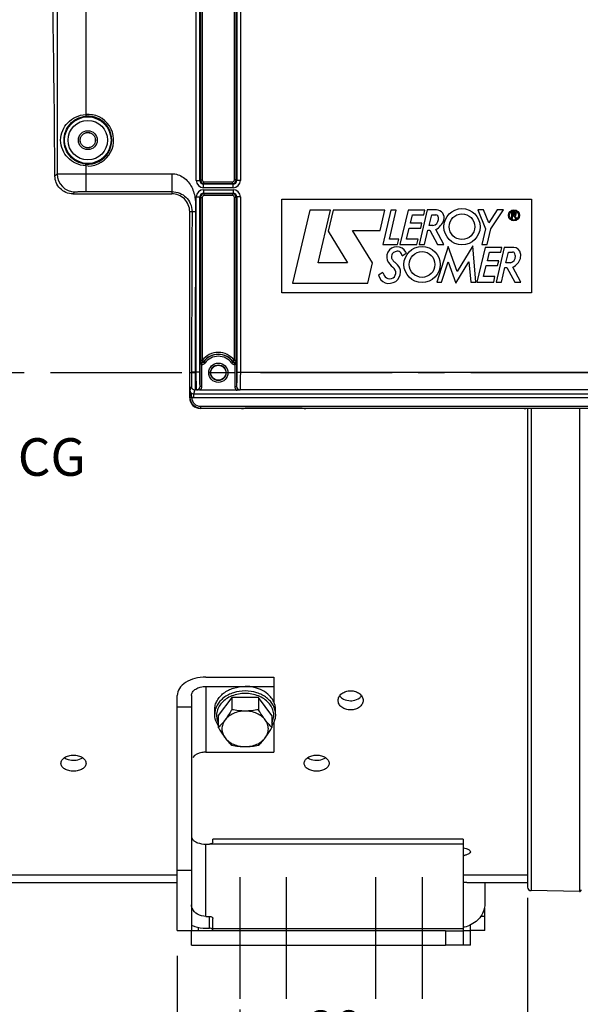
# Model space of a CAD drawing. Units: millimetres. Extents: x 0 to 594, y 0 to 420.
# Drawn here: x 174 to 226, y 221 to 313 of the extents above; entities that cross this region are included whole.
import ezdxf

# ---------------------------------------------------------------- set-up
doc = ezdxf.new("R2010")
doc.units = ezdxf.units.MM
doc.header["$LTSCALE"] = 32.67
doc.linetypes.add('CENTER', pattern=[0.6, 0.375, -0.075, 0.075, -0.075])
doc.layers.get('0').update_dxf_attribs({"linetype": 'CONTINUOUS'})
for name, color, linetype in [('AXE_ASM_REF', 7, 'CONTINUOUS'), ('DEFAULT_1', 7, 'CENTER'), ('SOLIDES', 7, 'CONTINUOUS')]:
    doc.layers.add(name, color=color, linetype=linetype)
doc.styles.get("Standard").update_dxf_attribs({"font": 'txt', "width": 0.85})
doc.dimstyles.new('DIMSTYLE_3', dxfattribs={"dimtxt": 3.5, "dimasz": 3.5, "dimexe": 1.5, "dimexo": 1, "dimgap": 0.875, "dimtad": 1, "dimdec": 4, "dimlfac": 3, "dimtxsty": 'STANDARD', "dimblk": '_FILLED', "dimblk1": '_FILLED', "dimblk2": '_FILLED', "dimcen": 0.09, "dimclrt": 5, "dimadec": 0, "dimazin": 0, "dimtp": 0.0001, "dimtm": 0.0001, "dimtfac": 1, "dimtdec": 4, "dimtofl": 0, "dimtmove": 0, "dimatfit": 3, "dimldrblk": '_FILLED', "dimfxl": 1, "dimtolj": 1, "dimarcsym": 0})

# ---------------------------------------------------------------- blocks, each defined once
blk = doc.blocks.new('_FILLED')
at = {"color": 0, "linetype": 'BYBLOCK'}
blk.add_solid([(0, 0), (-1, 0.214), (-1, -0.214)], dxfattribs=at)
blk = doc.blocks.new('*D14')
at = {"color": 2, "linetype": 'CONTINUOUS'}
for p, q in [((126.733, 204.602), (126.733, 397.821)), ((262.4, 288.744), (262.4, 397.821)), ((126.733, 396.321), (194.567, 396.321)), ((262.4, 396.321), (194.567, 396.321))]:
    blk.add_line(p, q, dxfattribs=at)
at = {"color": 2, "linetype": 'CONTINUOUS', "xscale": 3.5, "yscale": 3.5, "zscale": 3.5, "rotation": 180}
blk.add_blockref('_FILLED', (126.733, 396.321), dxfattribs=at)
at = {"color": 2, "linetype": 'CONTINUOUS', "xscale": 3.5, "yscale": 3.5, "zscale": 3.5}
blk.add_blockref('_FILLED', (262.4, 396.321), dxfattribs=at)
at = {"color": 5, "linetype": 'CONTINUOUS', "insert": (194.567, 400.696), "char_height": 3.5, "width": 8.925, "attachment_point": 2, "line_spacing_factor": 0.9}
blk.add_mtext('407', dxfattribs=at)
blk = doc.blocks.new('*D15')
at = {"color": 2, "linetype": 'CONTINUOUS'}
for p, q in [((194.4, 220.988), (194.4, 217.782)), ((194.4, 215.567), (194.4, 183.072)), ((126.733, 202.602), (126.733, 172.826)), ((194.4, 181.511), (194.4, 172.826)), ((126.733, 174.326), (160.567, 174.326)), ((194.4, 174.326), (160.567, 174.326))]:
    blk.add_line(p, q, dxfattribs=at)
at = {"color": 2, "linetype": 'CONTINUOUS', "xscale": 3.5, "yscale": 3.5, "zscale": 3.5, "rotation": 180}
blk.add_blockref('_FILLED', (126.733, 174.326), dxfattribs=at)
at = {"color": 2, "linetype": 'CONTINUOUS', "xscale": 3.5, "yscale": 3.5, "zscale": 3.5}
blk.add_blockref('_FILLED', (194.4, 174.326), dxfattribs=at)
at = {"color": 5, "linetype": 'CONTINUOUS', "insert": (161.923, 178.701), "char_height": 3.5, "width": 8.925, "attachment_point": 2, "line_spacing_factor": 0.9}
blk.add_mtext('203', dxfattribs=at)
blk = doc.blocks.new('*D22')
at = {"color": 2, "linetype": 'CONTINUOUS'}
for p, q in [((262.4, 271.898), (262.4, 213.833)), ((221.233, 231.403), (221.233, 213.833)), ((221.233, 215.333), (241.817, 215.333)), ((262.4, 215.333), (241.817, 215.333)), ((241.817, 215.333), (285.173, 215.333))]:
    blk.add_line(p, q, dxfattribs=at)
at = {"color": 2, "linetype": 'CONTINUOUS', "xscale": 3.5, "yscale": 3.5, "zscale": 3.5, "rotation": 180}
blk.add_blockref('_FILLED', (221.233, 215.333), dxfattribs=at)
at = {"color": 2, "linetype": 'CONTINUOUS', "xscale": 3.5, "yscale": 3.5, "zscale": 3.5}
blk.add_blockref('_FILLED', (262.4, 215.333), dxfattribs=at)
at = {"color": 5, "linetype": 'CONTINUOUS', "insert": (270.298, 219.708), "char_height": 3.5, "width": 14.875, "attachment_point": 1, "line_spacing_factor": 0.9}
blk.add_mtext('123,5', dxfattribs=at)
blk = doc.blocks.new('*D23')
at = {"color": 2, "linetype": 'CONTINUOUS'}
for p, q in [((188.567, 225.988), (188.567, 215.034)), ((215.233, 218.034), (215.233, 213.204)), ((188.567, 216.534), (201.9, 216.534)), ((215.233, 216.534), (201.9, 216.534))]:
    blk.add_line(p, q, dxfattribs=at)
at = {"color": 2, "linetype": 'CONTINUOUS', "xscale": 3.5, "yscale": 3.5, "zscale": 3.5, "rotation": 180}
blk.add_blockref('_FILLED', (188.567, 216.534), dxfattribs=at)
at = {"color": 2, "linetype": 'CONTINUOUS', "xscale": 3.5, "yscale": 3.5, "zscale": 3.5}
blk.add_blockref('_FILLED', (215.233, 216.534), dxfattribs=at)
at = {"color": 5, "linetype": 'CONTINUOUS', "insert": (203.237, 220.909), "char_height": 3.5, "width": 5.95, "attachment_point": 2, "line_spacing_factor": 0.9}
blk.add_mtext('80', dxfattribs=at)

msp = doc.modelspace()

# ---------------------------------------------------------------- linework, layer by layer
at = {"color": 9, "linetype": 'CONTINUOUS'}
for p, q in [((190.730515, 336.65254), (190.730515, 298.277705)), ((190.897157, 336.652258), (190.897157, 298.277705)), ((193.902924, 298.277705), (193.902924, 336.652258)), ((194.069565, 298.277734), (194.069565, 336.65254)), ((177.369609, 329.875274), (177.369609, 298.844483)), ((180.035869, 329.874895), (180.035869, 304.388897)), ((190.347624, 298.228097), (190.347624, 329.874978)), ((190.680907, 298.2281), (190.680907, 329.875274)), ((194.119174, 329.875274), (194.119174, 298.228105)), ((194.452456, 329.874978), (194.452456, 298.228097)), ((180.035869, 304.388897), (180.049532, 304.222817)), ((180.035869, 299.587122), (180.049532, 299.753203)), ((180.035869, 299.587122), (180.035869, 297.195221)), ((180.256171, 299.579058), (180.035869, 299.587122)), ((177.168148, 298.643023), (177.369609, 298.844483)), ((190.347624, 298.228097), (190.680907, 298.228097)), ((190.730515, 298.277705), (190.680907, 298.2281)), ((190.730515, 298.277705), (190.897157, 298.277705)), ((194.069565, 298.277705), (193.902924, 298.277705)), ((194.119174, 298.228105), (194.069565, 298.277734)), ((194.452456, 298.228097), (194.119174, 298.228097)), ((191.014189, 297.561532), (191.014189, 297.894815)), ((193.785891, 297.561532), (191.014189, 297.561532)), ((191.014189, 297.373759), (191.014189, 297.040477)), ((191.014189, 297.373759), (193.785891, 297.373759)), ((191.063799, 297.944423), (191.014269, 297.894815)), ((193.785815, 297.894815), (191.014269, 297.894815)), ((191.063798, 297.944423), (191.063798, 298.111064)), ((191.063798, 298.111064), (193.736283, 298.111064)), ((191.063799, 297.944423), (193.736283, 297.944423)), ((193.736283, 297.944423), (193.736283, 298.111064)), ((193.785815, 297.894815), (193.736283, 297.944423)), ((193.785891, 297.561532), (193.785891, 297.894815)), ((193.785891, 297.373759), (193.785891, 297.040477)), ((178.845961, 296.98801), (179.036022, 297.178071)), ((188.066705, 297.195221), (188.066707, 296.98801)), ((190.347624, 280.386566), (190.347624, 296.707194)), ((190.347624, 296.707194), (190.680907, 296.707194)), ((190.680907, 280.386566), (190.680907, 296.707186)), ((190.680907, 296.707186), (190.730515, 296.657557)), ((190.730515, 296.657586), (190.897157, 296.657586)), ((190.730515, 296.657557), (190.730516, 281.465145)), ((190.897157, 296.657586), (190.897157, 281.465142)), ((191.014265, 297.040477), (193.785811, 297.040477)), ((191.014265, 297.040477), (191.063798, 296.990868)), ((191.063798, 296.990868), (191.063798, 296.824227)), ((193.736281, 296.990868), (191.063798, 296.990868)), ((193.736283, 296.824227), (191.063798, 296.824227)), ((193.736281, 296.990868), (193.785811, 297.040477)), ((193.736283, 296.990868), (193.736283, 296.824227)), ((193.902924, 281.465142), (193.902924, 296.657586)), ((194.069565, 296.657586), (193.902924, 296.657586)), ((194.069565, 296.657586), (194.119174, 296.707191)), ((194.069565, 281.465142), (194.069565, 296.657586)), ((194.452456, 296.707194), (194.119174, 296.707194)), ((194.119174, 296.707191), (194.119174, 280.386566)), ((194.452456, 296.707194), (194.452456, 280.386566)), ((190.286512, 295.318124), (189.733374, 295.321343)), ((190.704333, 279.051055), (190.704333, 281.384677)), ((190.897157, 281.465142), (190.730516, 281.465141)), ((190.870974, 281.069288), (190.873723, 281.23568)), ((190.870974, 279.050945), (190.870974, 281.069288)), ((190.897157, 281.465142), (191.029762, 281.36422)), ((191.148458, 281.209832), (191.012574, 281.306294)), ((193.651623, 281.209832), (193.787506, 281.306294)), ((193.902924, 281.465142), (193.770319, 281.36422)), ((193.929107, 281.069288), (193.926357, 281.235681)), ((193.929107, 281.069288), (193.929107, 279.050945)), ((194.095748, 281.384677), (194.095748, 279.051019)), ((189.910907, 280.321343), (189.733374, 280.321343)), ((189.910936, 280.386574), (189.910907, 280.321343)), ((190.680907, 280.386566), (189.910936, 280.386574)), ((190.244218, 280.386566), (190.24419, 280.305037)), ((194.119174, 280.386566), (227.347574, 280.386566)), ((189.88888, 279.05506), (189.756523, 278.657736)), ((190.704333, 279.051055), (190.702962, 279.05506)), ((190.870974, 279.050945), (190.704333, 279.050945)), ((193.929107, 279.050945), (194.095748, 279.050945)), ((194.097118, 279.05506), (194.095748, 279.051019)), ((189.747952, 278.032239), (189.733374, 277.988467)), ((189.914818, 278.014013), (189.748217, 278.010392)), ((189.913112, 278.026594), (189.914815, 278.014243)), ((190.089398, 278.323567), (190.089398, 277.990691)), ((231.377349, 277.990691), (190.089398, 277.990691)), ((190.222166, 278.722195), (190.089408, 278.323567)), ((231.377344, 278.323567), (190.089408, 278.323567)), ((190.36968, 278.722183), (190.222166, 278.722195)), ((190.371704, 278.717142), (190.36968, 278.722183)), ((194.430401, 278.722183), (194.42869, 278.717156)), ((227.036346, 278.722183), (194.430401, 278.722183)), ((190.747287, 277.032068), (190.732612, 276.98801)), ((190.747287, 277.198506), (230.719461, 277.198506)), ((190.747287, 277.198506), (190.747287, 277.032068)), ((190.747287, 277.032068), (230.719461, 277.032068)), ((221.560889, 277.021415), (221.56089, 232.069568)), ((226.063798, 277.021415), (226.063798, 231.99097)), ((191.233374, 251.102341), (191.233374, 244.973985)), ((191.233374, 229.675389), (191.233374, 236.406377)), ((215.233374, 236.406377), (191.566707, 236.406377)), ((189.980893, 230.401261), (189.90004, 230.401261)), ((191.566707, 228.570677), (191.566707, 229.675389)), ((217.233374, 229.654676), (216.860585, 229.654676)), ((191.90004, 228.549964), (215.233374, 228.549964))]:
    msp.add_line(p, q, dxfattribs=at)
at = {"color": 7, "linetype": 'CONTINUOUS'}
for p, q in [((178.845961, 296.98801), (188.066707, 296.98801)), ((200.931549, 295.479298), (199.323882, 288.654676)), ((202.851278, 295.479298), (200.931549, 295.479298)), ((201.693806, 290.545943), (202.851278, 295.479298)), ((203.11288, 295.477879), (202.653171, 293.524353)), ((207.91469, 295.477879), (203.11288, 295.477879)), ((207.484372, 293.56903), (207.91469, 295.477879)), ((208.476062, 295.480034), (207.722531, 292.261388)), ((208.354434, 292.75747), (208.986809, 295.480034)), ((208.986809, 295.480034), (208.476062, 295.480034)), ((210.089354, 295.480034), (209.330884, 292.259838)), ((211.65392, 295.480034), (210.089354, 295.480034)), ((211.872339, 295.488466), (211.113948, 292.269062)), ((211.560517, 295.039878), (211.65392, 295.480034)), ((212.734674, 295.488466), (211.872339, 295.488466)), ((217.131372, 295.490336), (216.5924, 295.490336)), ((216.5924, 295.490336), (217.316654, 293.729187)), ((217.614892, 294.300749), (217.131372, 295.490336)), ((218.4018, 295.48981), (217.614892, 294.300749)), ((217.8202, 293.722249), (218.991075, 295.48981)), ((218.991075, 295.48981), (218.4018, 295.48981)), ((189.733374, 280.321343), (189.733374, 295.321351)), ((210.308538, 294.24067), (210.501021, 295.039878)), ((210.501021, 295.039878), (211.560517, 295.039878)), ((212.056861, 294.049974), (212.292971, 295.035515)), ((212.292971, 295.035515), (212.679986, 295.035515)), ((220.049655, 295.266175), (219.733374, 295.28374)), ((219.733374, 295.28374), (219.733374, 294.6995)), ((219.733374, 294.6995), (219.810834, 294.6995)), ((219.810834, 295.199094), (220.031001, 295.199094)), ((219.810834, 295.023488), (219.810834, 295.199094)), ((220.031001, 295.023488), (219.810834, 295.023488)), ((219.810834, 294.9398), (219.939665, 294.9398)), ((219.810834, 294.6995), (219.810834, 294.9398)), ((219.939665, 294.9398), (220.110694, 294.704594)), ((220.215997, 294.704594), (220.036937, 294.950843)), ((220.110694, 294.704594), (220.215997, 294.704594)), ((204.909613, 293.56903), (207.484372, 293.56903)), ((206.774993, 290.551856), (204.909613, 293.56903)), ((209.956424, 292.763935), (210.204885, 293.799516)), ((210.204885, 293.799516), (211.265327, 293.799516)), ((211.368034, 294.24067), (210.308538, 294.24067)), ((211.265327, 293.799516), (211.368034, 294.24067)), ((211.619544, 292.269062), (211.947006, 293.617282)), ((211.947006, 293.617282), (212.117938, 293.617282)), ((212.405927, 294.049974), (212.056861, 294.049974)), ((212.117938, 293.617282), (212.834405, 292.267538)), ((213.427368, 292.267538), (212.691287, 293.654234)), ((217.316654, 293.729187), (216.965065, 292.253451)), ((217.470661, 292.253451), (217.8202, 293.722249)), ((202.653171, 293.524353), (204.446528, 290.545943)), ((209.216769, 292.75747), (208.354434, 292.75747)), ((209.108438, 292.261388), (209.216769, 292.75747)), ((211.019967, 292.763935), (209.956424, 292.763935)), ((210.905539, 292.259838), (211.019967, 292.763935)), ((207.722531, 292.261388), (209.108438, 292.261388)), ((209.330884, 292.259838), (210.905539, 292.259838)), ((211.113948, 292.269062), (211.619544, 292.269062)), ((213.82211, 292.090456), (212.758566, 288.77147)), ((212.834405, 292.267538), (213.427368, 292.267538)), ((214.666469, 289.737983), (213.82211, 292.090456)), ((216.128381, 292.139234), (214.666469, 289.737983)), ((216.418948, 288.770156), (216.128381, 292.139234)), ((217.262252, 291.990378), (216.50373, 288.769919)), ((216.965065, 292.253451), (217.470661, 292.253451)), ((218.826292, 291.990378), (217.262252, 291.990378)), ((219.056309, 291.988591), (218.298678, 288.770156)), ((218.733362, 291.550222), (218.826292, 291.990378)), ((219.942113, 291.988591), (219.056309, 291.988591)), ((209.539606, 291.22502), (209.923046, 291.464756)), ((209.877253, 291.562281), (209.923046, 291.464756)), ((217.481436, 290.751014), (217.673393, 291.550222)), ((217.673393, 291.550222), (218.733362, 291.550222)), ((219.21561, 290.564605), (219.451401, 291.550222)), ((219.451401, 291.550222), (219.838416, 291.550222)), ((204.446528, 290.545943), (201.693806, 290.545943)), ((206.328424, 288.654676), (206.774993, 290.551856)), ((213.216436, 288.77147), (213.828785, 290.666547)), ((213.828785, 290.666547), (214.544314, 288.651312)), ((214.544314, 288.651312), (215.767016, 290.664234)), ((215.767016, 290.664234), (215.927173, 288.770156)), ((217.129322, 289.273701), (217.37729, 290.30915)), ((217.37729, 290.30915), (218.438195, 290.30915)), ((218.54088, 290.751014), (217.481436, 290.751014)), ((218.438195, 290.30915), (218.54088, 290.751014)), ((218.794497, 288.770156), (219.120961, 290.117587)), ((219.120961, 290.117587), (219.292419, 290.117587)), ((219.637872, 290.564605), (219.21561, 290.564605)), ((219.292419, 290.117587), (220.04185, 288.768368)), ((220.602373, 288.768368), (219.862904, 290.159032)), ((207.746131, 289.670231), (207.341665, 289.414883)), ((218.192865, 289.273701), (217.129322, 289.273701)), ((218.077912, 288.769919), (218.192865, 289.273701)), ((199.323882, 288.654676), (206.328424, 288.654676)), ((212.758566, 288.77147), (213.216436, 288.77147)), ((215.927173, 288.770156), (216.418948, 288.770156)), ((216.50373, 288.769919), (218.077912, 288.769919)), ((218.298678, 288.770156), (218.794497, 288.770156)), ((220.04185, 288.768368), (220.602373, 288.768368)), ((189.733374, 277.988467), (189.733374, 280.321343)), ((194.064254, 278.708877), (190.735954, 278.708877)), ((194.575409, 276.98801), (190.732612, 276.98801)), ((194.74205, 276.996592), (194.747443, 277.012781)), ((200.219306, 277.021415), (194.914108, 277.021415)), ((200.391364, 276.996592), (200.385971, 277.012781)), ((220.908742, 276.98801), (200.558005, 276.98801)), ((221.075384, 276.996592), (221.080776, 277.012781)), ((221.233374, 277.012781), (221.233374, 232.402851)), ((191.233374, 251.959391), (197.566707, 251.959391)), ((197.566707, 251.959391), (197.566707, 249.66337)), ((191.233374, 251.102341), (197.566707, 251.102341)), ((188.566707, 228.354676), (188.566707, 250.245291)), ((189.90004, 250.245291), (189.90004, 228.354676)), ((193.649115, 250.055988), (192.398189, 248.396225)), ((196.150966, 250.055988), (193.649115, 250.055988)), ((193.649115, 250.055988), (193.649115, 248.926944)), ((197.401891, 248.396225), (196.150966, 250.055988)), ((196.150966, 250.055988), (196.150966, 248.926944)), ((188.566707, 249.192461), (189.90004, 249.192461)), ((192.066707, 248.503356), (192.066707, 248.931882)), ((197.733374, 248.503356), (197.733374, 248.931882)), ((192.398189, 248.396225), (192.398189, 247.267181)), ((197.401891, 248.396225), (197.401891, 247.267181)), ((197.566707, 247.75667), (197.566707, 244.973985)), ((191.233374, 244.973985), (197.566707, 244.973985)), ((215.233374, 236.863619), (191.90004, 236.863619)), ((191.90004, 236.575694), (191.90004, 236.86361)), ((215.233374, 236.863599), (215.233374, 226.98801)), ((191.233374, 236.406377), (191.566707, 236.406377)), ((188.566707, 233.98801), (189.90004, 233.98801)), ((161.40004, 233.542975), (188.566707, 233.542975)), ((215.233374, 233.542975), (221.233374, 233.542975)), ((161.40004, 232.821343), (188.566707, 232.821343)), ((215.566707, 232.821343), (221.233374, 232.821343)), ((217.233374, 232.821343), (217.233374, 230.734829)), ((226.063798, 231.99097), (221.56089, 232.069568)), ((217.233374, 228.354676), (217.233374, 230.451612)), ((191.233374, 229.675389), (191.566707, 229.675389)), ((191.90004, 228.321343), (191.90004, 229.488743)), ((190.566707, 228.321343), (190.566707, 228.641738)), ((191.233374, 228.570677), (191.566707, 228.570677)), ((215.90004, 228.354676), (215.90004, 228.866755)), ((188.566707, 228.354676), (189.90004, 228.354676)), ((213.566707, 228.321343), (215.233374, 228.321343)), ((213.566707, 228.321343), (213.566707, 226.98801)), ((217.233374, 228.354676), (215.90004, 228.354676)), ((215.233374, 226.98801), (213.566707, 226.98801))]:
    msp.add_line(p, q, dxfattribs=at)
at = {"color": 4, "linetype": 'CONTINUOUS'}
for p, q in [((198.323882, 287.769919), (198.323882, 296.490336)), ((198.323882, 296.490336), (221.602373, 296.490336)), ((221.602373, 296.490336), (221.602373, 287.769919)), ((221.602373, 287.769919), (198.323882, 287.769919))]:
    msp.add_line(p, q, dxfattribs=at)
at = {"color": 9, "linetype": 'CONTINUOUS'}
for centre, radius in [((180.233374, 301.98801), 2.172383), ((180.233374, 301.98801), 1.839094), ((180.233374, 301.98801), 0.88122), ((180.233374, 301.98801), 0.714597), ((192.40004, 280.321343), 0.895766), ((192.40004, 280.321343), 0.729143)]:
    msp.add_circle(centre, radius, dxfattribs=at)
at = {"color": 7, "linetype": 'CONTINUOUS'}
for centre, radius in [((180.233374, 301.98801), 0.7), ((215.117056, 293.92681), 1.684936), ((219.964186, 294.982116), 0.509717), ((219.964186, 294.982116), 0.433857), ((215.117056, 293.92681), 1.197347), ((211.390903, 290.405438), 1.684936), ((211.390903, 290.405438), 1.197347), ((192.40004, 280.321343), 0.7)]:
    msp.add_circle(centre, radius, dxfattribs=at)
at = {"color": 9, "linetype": 'CONTINUOUS'}
for centre, radius, start, end in [((180.233374, 301.98801), 2.408997, 270.54221429, 94.70273739), ((180.233374, 301.98801), 2.242356, 265.29726261, 94.70273739), ((179.036632, 298.845094), 1.667026, 180.02098363, 269.97901637), ((191.014248, 298.228155), 0.666623, 180.00500815, 269.99499185), ((191.014064, 298.227972), 0.333157, 179.97792146, 270.03529748), ((191.06385, 298.277758), 0.333335, 180.00903682, 269.9912248), ((191.06379, 298.277697), 0.166633, 179.99725338, 270.00274662), ((193.73623, 298.277758), 0.333335, 270.0090075, 359.99592042), ((193.736292, 298.277696), 0.166632, 269.99669996, 0.00330004), ((193.786017, 298.227971), 0.333156, 269.96526577, 0.02308304), ((193.78584, 298.228148), 0.666616, 270.00437616, 359.99562384), ((191.01424, 296.707143), 0.666616, 90.00437616, 179.99562384), ((193.785833, 296.707136), 0.666623, 0.00500815, 89.99499185), ((191.014063, 296.70732), 0.333156, 89.96526577, 180.02308304), ((191.06385, 296.657533), 0.333335, 90.0090075, 179.99592042), ((191.063788, 296.657595), 0.166632, 89.99669996, 180.00330004), ((193.73623, 296.657533), 0.333335, 0.00903682, 89.9912248), ((193.736291, 296.657594), 0.166633, 359.99725338, 90.00274662), ((193.786017, 296.707319), 0.333157, 359.97792146, 90.03529748), ((2766.491373, 280.563847), 2576.58044, 179.671862335, 180.003942048), ((2781.596947, 280.512471), 2591.352731, 179.672639692, 180.002783819), ((192.40004, 280.321343), 1.88861, 37.27364684, 142.72635316), ((192.40004, 280.321343), 1.701526, 35.38038117, 144.6293488), ((192.40004, 280.321343), 1.721992, 37.27364684, 142.72635316), ((192.40004, 280.321343), 1.534878, 35.37064789, 144.62935211), ((194.467143, 280.204785), 3.943462, 161.36080816, 162.59031643), ((190.87636, 281.402852), 0.333607, 269.07486905, 324.6489153), ((194.71481, 280.239307), 3.852922, 163.02445008, 163.92297211), ((193.923731, 281.402874), 0.333629, 215.35304338, 270.92317226), ((190.333089, 280.204833), 3.943303, 17.40966941, 18.63917879), ((190.222327, 279.055631), 0.333447, 180.09808864, 269.97175998), ((190.369619, 279.055527), 0.333344, 270.01050476, 359.91964661), ((194.430462, 279.055527), 0.333344, 180.08034979, 269.98949883), ((190.726373, 278.031865), 0.978421, 179.97813546, 181.25762583), ((190.747811, 278.031923), 0.999855, 181.23394786, 269.96997773), ((190.747792, 278.031706), 0.833199, 181.20030799, 269.96527092)]:
    msp.add_arc(centre, radius, start, end, dxfattribs=at)
at = {"color": 7, "linetype": 'CONTINUOUS'}
for centre, radius, start, end in [((212.734674, 294.770721), 0.717745, 340.13012183, 90), ((212.311082, 294.670447), 0.62768, 278.69089978, 353.79087671), ((212.679986, 294.828402), 0.207113, 27.94865598, 90), ((211.825063, 295.099455), 1.684936, 300.93724635, 340.13012183), ((212.311082, 294.632676), 0.624724, 357.23671351, 27.94865598), ((220.031001, 295.111291), 0.087803, 270, 90), ((220.049655, 295.099455), 0.149155, 265.10847286, 89.99999954), ((209.046523, 291.116195), 0.943286, 28.23491983, 214.24814588), ((219.942113, 291.360911), 0.62768, 6.66830324, 90), ((208.739348, 291.047057), 0.203682, 177.30372685, 218.4540911), ((210.218961, 290.977377), 1.684936, 168.7960045, 177.30372685), ((208.832632, 291.251978), 0.271671, 129.74318948, 168.7960045), ((253.475234, 326.5731), 57.329852, 218.4540911, 218.74442827), ((209.186326, 290.826603), 0.824883, 104.30994223, 129.74318948), ((209.093103, 291.192067), 0.447717, 4.22088992, 104.30994223), ((219.465967, 291.168285), 0.62768, 285.89496472, 360), ((219.838416, 291.320726), 0.229496, 19.16416972, 90), ((219.281614, 291.360911), 1.335069, 295.81079447, 343.32445604), ((219.399782, 291.168285), 0.693864, 0, 19.16416972), ((219.770344, 291.214512), 0.824883, 343.32445604, 15.41678729), ((208.369596, 289.644977), 0.579388, 205.89510455, 40.90959864), ((210.17829, 291.886734), 2.312456, 214.24814588, 233.64400699), ((209.046523, 290.922392), 0.365974, 218.74442827, 236.43601063), ((208.127432, 289.537161), 1.296432, 24.07352496, 56.43601063), ((208.498828, 289.703089), 0.889655, 0, 24.07352496), ((208.297651, 289.624418), 0.97868, 192.36266827, 250.09698532), ((209.186326, 290.041474), 1.487274, 194.45462997, 205.89510455), ((208.326135, 289.703089), 1.062349, 250.09698532, 360), ((190.897285, 281.465459), 0.16677, 180.10805263, 294.12370342), ((190.897029, 281.465395), 0.166816, 294.21287672, 303.7844939), ((193.90305, 281.465394), 0.166815, 236.21086263, 245.78100592), ((193.902795, 281.465459), 0.16677, 245.87020209, 359.89085984), ((193.901616, 273.003516), 8.461626, 89.8452299, 89.99114427), ((214.862804, 237.785072), 2.47654, 278.6210507, 281.91795527), ((213.949575, 189.449608), 43.401873, 87.86469321, 88.3031838), ((221.566707, 232.402851), 0.333333, 180, 269), ((226.066707, 232.157611), 0.166667, 269, 0.77612865), ((214.582556, 231.68332), 3.111315, 282.07913154, 283.96265813)]:
    msp.add_arc(centre, radius, start, end, dxfattribs=at)
at = {"color": 3, "linetype": 'CONTINUOUS'}
for centre, radius, start, end in [((204.509597, 250.818731), 1.000601, 224.7751222, 231.6065405), ((204.959226, 250.816393), 0.997479, 308.6031752, 315.41301289)]:
    msp.add_arc(centre, radius, start, end, dxfattribs=at)
at = {"color": 7, "linetype": 'CONTINUOUS'}
for centre, major_axis, ratio, start_param, end_param in [((176.40004, 280.321343), (0, 47.666667), 0.017455065, -1.176270053, -0.785322005), ((190.733526, 277.989382), (0.316478, 0.950207), 0.998477855, -4.390425241, -2.820542303), ((194.575409, 276.996744), (0.166667, 0), 0.052407779, -1.570796327, -0.017453292), ((200.558005, 276.996744), (0.166667, 0), 0.052407779, -3.124139361, -1.570796327), ((220.908742, 276.996744), (0.166667, 0), 0.052407779, -1.570796327, -0.017453292)]:
    msp.add_ellipse(centre, major_axis=major_axis, ratio=ratio, start_param=start_param, end_param=end_param, dxfattribs=at)
at = {"color": 9, "linetype": 'CONTINUOUS'}
for points, knots in [([(180.035869, 299.587122), (179.71288, 299.612144), (179.093761, 299.77471), (178.337842, 300.312728), (177.825857, 301.072784), (177.635942, 301.98788), (177.825741, 302.90303), (178.337751, 303.663231), (179.093718, 304.201289), (179.712875, 304.363875), (180.035869, 304.388897)], [0, 0, 0, 0, 0.132695716, 0.255341649, 0.372416052, 0.499972515, 0.627561198, 0.744641219, 0.86730187, 1, 1, 1, 1]), ([(180.049532, 299.753203), (179.758088, 299.777234), (179.202093, 299.938181), (178.545327, 300.455192), (178.115629, 301.159562), (177.960202, 301.987893), (178.11553, 302.816266), (178.545249, 303.520765), (179.202051, 304.037821), (179.758081, 304.198784), (180.049532, 304.222817)], [0, 0, 0, 0, 0.132782118, 0.254607061, 0.371572133, 0.499972132, 0.628405161, 0.745375305, 0.867215053, 1, 1, 1, 1]), ([(177.369609, 298.844483), (177.374961, 298.846491), (177.395306, 298.84559), (177.436662, 298.848859), (177.503317, 298.849437), (177.638552, 298.85227), (177.862507, 298.854327), (178.190163, 298.856973), (178.587258, 298.858944), (179.210281, 298.86107), (179.69928, 298.861634), (180.035859, 298.861634)], [0, 0, 0, 0, 0.006431714, 0.02220125, 0.047174211, 0.081118121, 0.174562396, 0.299025903, 0.449832907, 0.62131634, 1, 1, 1, 1]), ([(180.035859, 298.861634), (181.374334, 298.861634), (183.382049, 298.861998), (185.724375, 298.861148), (186.895549, 298.862316), (187.564773, 298.860399), (187.899416, 298.864082), (188.066707, 298.861634)], [0, 0, 0, 0, 0.500000183, 0.750000275, 0.87500032, 0.937500339, 1, 1, 1, 1]), ([(188.066707, 298.861634), (188.067426, 298.651261), (188.067071, 298.261889), (188.066652, 297.803282), (188.06591, 297.503338), (188.068227, 297.349364), (188.06521, 297.252817), (188.068915, 297.207335), (188.066707, 297.195221)], [0, 0, 0, 0, 0.37873023, 0.701013492, 0.825479241, 0.918916662, 0.977832601, 1, 1, 1, 1]), ([(188.066707, 298.861634), (188.451925, 298.861634), (189.235775, 298.583557), (189.993379, 297.645206), (190.293425, 296.49141), (190.288772, 295.709086), (190.286512, 295.318124)], [0, 0, 0, 0, 0.248035104, 0.497577804, 0.74826207, 1, 1, 1, 1]), ([(179.036022, 297.178071), (179.041302, 297.183353), (179.072805, 297.178636), (179.127079, 297.187667), (179.221451, 297.187044), (179.343475, 297.19088), (179.49269, 297.192426), (179.726205, 297.194731), (179.909644, 297.195221), (180.035869, 297.195221)], [0, 0, 0, 0, 0.022400257, 0.081364359, 0.174806776, 0.299241444, 0.450003777, 0.621433806, 1, 1, 1, 1]), ([(188.066705, 297.195221), (188.321406, 297.195221), (188.808164, 297.096877), (189.418695, 296.694593), (189.847198, 296.089165), (189.954721, 295.583386), (189.953197, 295.320055)], [0, 0, 0, 0, 0.260042645, 0.491008232, 0.731141674, 1, 1, 1, 1]), ([(190.870974, 281.069288), (190.837937, 281.07038), (190.763713, 281.123441), (190.717372, 281.243988), (190.704765, 281.338045), (190.704333, 281.384677)], [0, 0, 0, 0, 0.260042077, 0.633129554, 1, 1, 1, 1]), ([(194.095748, 281.384677), (194.09546, 281.353629), (194.087351, 281.238786), (194.020128, 281.072311), (193.929107, 281.069288)], [0, 0, 0, 0, 0.254247154, 1, 1, 1, 1]), ([(189.910907, 280.321343), (189.910772, 280.163344), (189.909509, 279.87137), (189.906175, 279.527022), (189.901083, 279.301072), (189.898664, 279.182341), (189.893054, 279.105076), (189.892608, 279.066254), (189.88888, 279.05506)], [0, 0, 0, 0, 0.374179418, 0.691553825, 0.815252094, 0.909806902, 0.972058741, 1, 1, 1, 1]), ([(190.24419, 280.305037), (190.202115, 280.305073), (190.124354, 280.305921), (190.032188, 280.308413), (189.97285, 280.312144), (189.940833, 280.314119), (189.923616, 280.317868), (189.911807, 280.318819), (189.910907, 280.321343)], [0, 0, 0, 0, 0.377445359, 0.698838517, 0.823024086, 0.916604505, 0.975961276, 1, 1, 1, 1]), ([(190.24419, 280.305037), (190.244055, 280.10756), (190.242786, 279.742613), (190.23947, 279.31226), (190.234354, 279.02975), (190.231982, 278.88147), (190.226279, 278.784609), (190.225951, 278.736421), (190.222165, 278.722195)], [0, 0, 0, 0, 0.374191933, 0.69158569, 0.815294304, 0.909856163, 0.972104242, 1, 1, 1, 1]), ([(190.36968, 278.722183), (190.365691, 278.737181), (190.365509, 278.788215), (190.359506, 278.890874), (190.357158, 279.048102), (190.351937, 279.346576), (190.348729, 279.798274), (190.347625, 280.180678), (190.347624, 280.386566)], [0, 0, 0, 0, 0.027965978, 0.090766038, 0.186185859, 0.310828777, 0.62897958, 1, 1, 1, 1]), ([(190.702962, 279.05506), (190.699044, 279.066872), (190.698719, 279.108002), (190.692829, 279.189914), (190.690424, 279.315817), (190.685234, 279.554532), (190.682006, 279.915936), (190.680908, 280.221854), (190.680907, 280.386566)], [0, 0, 0, 0, 0.028030086, 0.090848259, 0.186272056, 0.31090056, 0.629022558, 1, 1, 1, 1]), ([(194.119174, 280.386566), (194.119173, 280.221854), (194.118075, 279.915936), (194.114847, 279.554532), (194.109657, 279.315817), (194.107251, 279.189914), (194.101361, 279.108002), (194.101037, 279.066872), (194.097118, 279.05506)], [0, 0, 0, 0, 0.370977442, 0.68909944, 0.813727944, 0.909151741, 0.971969914, 1, 1, 1, 1]), ([(194.452456, 280.386566), (194.452455, 280.180678), (194.451351, 279.798274), (194.448143, 279.346576), (194.442923, 279.048102), (194.440575, 278.890874), (194.434572, 278.788215), (194.43439, 278.737181), (194.430401, 278.722183)], [0, 0, 0, 0, 0.37102042, 0.689171223, 0.813814141, 0.909233962, 0.972034022, 1, 1, 1, 1]), ([(190.371699, 278.717155), (190.456726, 278.717116), (190.633862, 278.788783), (190.704357, 278.966021), (190.704333, 279.051055)], [0, 0, 0, 0, 0.499982598, 1, 1, 1, 1]), ([(194.095748, 279.051019), (194.095719, 278.965941), (194.166334, 278.788574), (194.343623, 278.717121), (194.428689, 278.717155)], [0, 0, 0, 0, 0.500033752, 1, 1, 1, 1]), ([(189.756523, 278.657736), (189.755397, 278.620911), (189.749441, 278.412471), (189.748054, 278.20392), (189.747952, 278.032239)], [0, 0, 0, 0, 0.176681652, 1, 1, 1, 1]), ([(189.913112, 278.026594), (189.892255, 278.026616), (189.854259, 278.027623), (189.801422, 278.026114), (189.771677, 278.032738), (189.75005, 278.028232), (189.747956, 278.032239)], [0, 0, 0, 0, 0.378331536, 0.700691978, 0.917994278, 1, 1, 1, 1]), ([(189.756527, 278.65767), (189.755995, 278.604846), (189.77237, 278.499419), (189.83301, 278.353187), (189.887524, 278.197291), (189.905582, 278.085458), (189.913112, 278.026594)], [0, 0, 0, 0, 0.242819646, 0.481672786, 0.727220516, 1, 1, 1, 1]), ([(190.089408, 278.323567), (190.004276, 278.323491), (189.826838, 278.395092), (189.756443, 278.572633), (189.756522, 278.657733)], [0, 0, 0, 0, 0.500095875, 1, 1, 1, 1]), ([(194.90004, 250.673816), (194.534451, 250.673816), (193.820235, 250.56928), (193.023246, 250.175136), (192.537251, 249.726402), (192.270169, 249.348155), (192.104394, 248.935236), (192.066711, 248.645664), (192.066711, 248.503356)], [0, 0, 0, 0, 0.278804888, 0.541304014, 0.663834959, 0.780150298, 0.891473731, 1, 1, 1, 1]), ([(194.90004, 250.43901), (194.481722, 250.43901), (193.85494, 250.327084), (193.13706, 249.954864), (192.703799, 249.589454), (192.394367, 249.151918), (192.229947, 248.665406), (192.224404, 248.16087), (192.325395, 247.840763), (192.397409, 247.690823)], [0, 0, 0, 0, 0.283414275, 0.417974487, 0.544744673, 0.663675186, 0.776654666, 0.887305216, 1, 1, 1, 1]), ([(197.73337, 248.503356), (197.73337, 248.645664), (197.695687, 248.935236), (197.529912, 249.348155), (197.262829, 249.726402), (196.776835, 250.175136), (195.979845, 250.56928), (195.265629, 250.673816), (194.90004, 250.673816)], [0, 0, 0, 0, 0.108526276, 0.219849717, 0.336165064, 0.458696019, 0.721195164, 1, 1, 1, 1]), ([(197.402672, 247.690822), (197.474686, 247.840762), (197.575677, 248.160869), (197.570134, 248.665405), (197.405714, 249.151917), (197.096282, 249.589454), (196.663021, 249.954864), (195.945141, 250.327084), (195.318358, 250.43901), (194.90004, 250.43901)], [0, 0, 0, 0, 0.112694797, 0.223345354, 0.336324837, 0.455255353, 0.582025543, 0.716585763, 1, 1, 1, 1])]:
    msp.add_open_spline(points, degree=3, knots=knots, dxfattribs=at)
at = {"color": 7, "linetype": 'CONTINUOUS'}
for points, knots in [([(178.845961, 296.98801), (178.622088, 296.98801), (178.173541, 297.079132), (177.617442, 297.459347), (177.255158, 298.00816), (177.169666, 298.434196), (177.168148, 298.643023)], [0, 0, 0, 0, 0.258552012, 0.512180841, 0.758818019, 1, 1, 1, 1]), ([(189.733374, 295.321351), (189.733373, 295.54224), (189.643794, 295.985951), (189.26537, 296.540987), (188.711297, 296.903942), (188.278665, 296.98801), (188.066708, 296.98801)], [0, 0, 0, 0, 0.254765285, 0.506009067, 0.75553692, 1, 1, 1, 1]), ([(190.873723, 281.23568), (190.824185, 281.236448), (190.738445, 281.272956), (190.705518, 281.353599), (190.704333, 281.384677)], [0, 0, 0, 0, 0.614355833, 1, 1, 1, 1]), ([(194.069565, 281.465142), (194.065757, 281.465142), (194.017395, 281.465657), (193.969029, 281.464997), (193.924473, 281.465111)], [0, 0, 0, 0, 0.078738974, 1, 1, 1, 1]), ([(194.095748, 281.384677), (194.094565, 281.353641), (194.061686, 281.272999), (193.975936, 281.236449), (193.926357, 281.23568)], [0, 0, 0, 0, 0.385133439, 1, 1, 1, 1]), ([(190.735954, 278.708877), (190.702733, 278.708877), (190.581279, 278.709857), (190.459874, 278.713824), (190.371704, 278.717142)], [0, 0, 0, 0, 0.273526864, 1, 1, 1, 1]), ([(194.064068, 278.708877), (194.097327, 278.708877), (194.218906, 278.709846), (194.340432, 278.713893), (194.42869, 278.717156)], [0, 0, 0, 0, 0.273565175, 1, 1, 1, 1]), ([(194.747443, 277.012781), (194.748903, 277.017165), (194.771831, 277.014383), (194.800946, 277.020981), (194.854768, 277.020419), (194.893029, 277.021415), (194.914108, 277.021415)], [0, 0, 0, 0, 0.082890694, 0.299735316, 0.621812585, 1, 1, 1, 1]), ([(200.219306, 277.021415), (200.240387, 277.021415), (200.278653, 277.020419), (200.332477, 277.020981), (200.36159, 277.014385), (200.384512, 277.017163), (200.385971, 277.012781)], [0, 0, 0, 0, 0.378228278, 0.700338827, 0.917145418, 1, 1, 1, 1]), ([(221.080776, 277.012781), (221.082236, 277.017165), (221.105164, 277.014383), (221.134279, 277.020981), (221.188101, 277.020419), (221.226362, 277.021415), (221.247441, 277.021415)], [0, 0, 0, 0, 0.082890694, 0.299735316, 0.621812585, 1, 1, 1, 1]), ([(191.233374, 251.959391), (190.890441, 251.959391), (190.230034, 251.879091), (189.363196, 251.525475), (188.737912, 250.974825), (188.566707, 250.474173), (188.566707, 250.245291)], [0, 0, 0, 0, 0.2974165, 0.569610112, 0.801495982, 1, 1, 1, 1]), ([(189.90004, 250.245291), (189.90004, 250.359741), (189.985652, 250.610065), (190.298283, 250.885378), (190.731692, 251.062186), (191.061895, 251.102341), (191.233374, 251.102341)], [0, 0, 0, 0, 0.198519517, 0.430389648, 0.702562168, 1, 1, 1, 1]), ([(192.066711, 248.931882), (192.066711, 249.074188), (192.104394, 249.363759), (192.270167, 249.776676), (192.537248, 250.154922), (193.023238, 250.603656), (193.820228, 250.997803), (194.534447, 251.102341), (194.90004, 251.102341)], [0, 0, 0, 0, 0.108525836, 0.219848802, 0.336163605, 0.458694, 0.721191692, 1, 1, 1, 1]), ([(197.567512, 249.66359), (197.517896, 249.769742), (197.395949, 249.977079), (197.072688, 250.357501), (196.531363, 250.747715), (195.753363, 251.036638), (195.187205, 251.102341), (194.90004, 251.102341)], [0, 0, 0, 0, 0.110440098, 0.225250753, 0.46867714, 0.729339277, 1, 1, 1, 1]), ([(203.566759, 249.788918), (203.566755, 249.90714), (203.635161, 250.157412), (203.904086, 250.454112), (204.287754, 250.64755), (204.582755, 250.691861), (204.733375, 250.691861)], [0, 0, 0, 0, 0.218881763, 0.457843181, 0.721133467, 1, 1, 1, 1]), ([(204.733375, 250.691861), (204.883989, 250.691861), (205.178978, 250.647556), (205.562632, 250.454122), (205.831575, 250.157445), (205.899983, 249.907171), (205.899988, 249.788952)], [0, 0, 0, 0, 0.278861886, 0.542141465, 0.781117102, 1, 1, 1, 1]), ([(197.73337, 248.931882), (197.73337, 249.056439), (197.704749, 249.308827), (197.621308, 249.548494), (197.567512, 249.66359)], [0, 0, 0, 0, 0.495049663, 1, 1, 1, 1]), ([(204.733372, 248.904424), (204.582893, 248.904424), (204.289179, 248.946543), (203.905161, 249.132434), (203.63445, 249.423399), (203.566764, 249.671569), (203.566759, 249.788918)], [0, 0, 0, 0, 0.280495995, 0.543713069, 0.781257559, 1, 1, 1, 1]), ([(205.899988, 249.788952), (205.899993, 249.6716), (205.832308, 249.423431), (205.561616, 249.132443), (205.177584, 248.94655), (204.883857, 248.904424), (204.733372, 248.904424)], [0, 0, 0, 0, 0.218741493, 0.456271725, 0.719499391, 1, 1, 1, 1]), ([(193.649115, 248.926944), (193.598722, 248.841379), (193.40285, 248.515318), (193.192855, 248.197174), (193.023652, 247.972671)], [0, 0, 0, 0, 0.261026473, 1, 1, 1, 1]), ([(194.90004, 248.802552), (194.712165, 248.802552), (194.340442, 248.765666), (193.817353, 248.602052), (193.364523, 248.340595), (193.121266, 248.102187), (193.023652, 247.972671)], [0, 0, 0, 0, 0.265998558, 0.524729854, 0.770378573, 1, 1, 1, 1]), ([(194.90004, 248.802552), (194.689002, 248.802552), (194.269257, 248.825903), (193.854061, 248.888915), (193.649115, 248.926944)], [0, 0, 0, 0, 0.503092188, 1, 1, 1, 1]), ([(196.150966, 248.926944), (195.94602, 248.888915), (195.530823, 248.825903), (195.111079, 248.802552), (194.90004, 248.802552)], [0, 0, 0, 0, 0.496908334, 1, 1, 1, 1]), ([(196.776429, 247.972671), (196.678815, 248.102187), (196.435557, 248.340595), (195.982728, 248.602052), (195.459638, 248.765666), (195.087916, 248.802552), (194.90004, 248.802552)], [0, 0, 0, 0, 0.229621428, 0.475270146, 0.734001442, 1, 1, 1, 1]), ([(196.776429, 247.972671), (196.722185, 248.044643), (196.499381, 248.353149), (196.298302, 248.676775), (196.150966, 248.926944)], [0, 0, 0, 0, 0.236884333, 1, 1, 1, 1]), ([(192.397583, 247.465322), (192.292739, 247.619391), (192.125662, 247.95294), (192.066707, 248.322407), (192.066707, 248.503356)], [0, 0, 0, 0, 0.507362987, 1, 1, 1, 1]), ([(193.023652, 247.972671), (192.923572, 247.839881), (192.724592, 247.595709), (192.505374, 247.369619), (192.398189, 247.267181)], [0, 0, 0, 0, 0.528639796, 1, 1, 1, 1]), ([(193.023652, 247.972671), (192.932351, 247.85153), (192.785803, 247.586782), (192.707727, 247.142789), (192.785803, 246.698796), (192.932351, 246.434049), (193.023652, 246.312908)], [0, 0, 0, 0, 0.25539033, 0.5, 0.744609669, 1, 1, 1, 1]), ([(196.776429, 246.312908), (196.86773, 246.434049), (197.014277, 246.698796), (197.092354, 247.142789), (197.014277, 247.586782), (196.86773, 247.85153), (196.776429, 247.972671)], [0, 0, 0, 0, 0.25539033, 0.5, 0.744609669, 1, 1, 1, 1]), ([(197.401891, 247.267181), (197.294707, 247.369619), (197.075489, 247.595709), (196.876509, 247.839881), (196.776429, 247.972671)], [0, 0, 0, 0, 0.471360229, 1, 1, 1, 1]), ([(197.733374, 248.503356), (197.733374, 248.322408), (197.674419, 247.952942), (197.507343, 247.619394), (197.4025, 247.465325)], [0, 0, 0, 0, 0.49263642, 1, 1, 1, 1]), ([(192.398189, 247.267181), (192.448582, 247.181616), (192.644454, 246.855555), (192.854449, 246.537411), (193.023652, 246.312908)], [0, 0, 0, 0, 0.261026473, 1, 1, 1, 1]), ([(196.776429, 246.312908), (196.830672, 246.38488), (197.053476, 246.693386), (197.254555, 247.017012), (197.401891, 247.267181)], [0, 0, 0, 0, 0.236884333, 1, 1, 1, 1]), ([(193.023652, 246.312908), (193.123732, 246.180118), (193.322712, 245.935946), (193.54193, 245.709856), (193.649115, 245.607418)], [0, 0, 0, 0, 0.528639796, 1, 1, 1, 1]), ([(193.023652, 246.312908), (193.121266, 246.183391), (193.364523, 245.944984), (193.817353, 245.683526), (194.340442, 245.519913), (194.712165, 245.483026), (194.90004, 245.483026)], [0, 0, 0, 0, 0.229621427, 0.475270146, 0.734001442, 1, 1, 1, 1]), ([(194.90004, 245.483026), (195.087916, 245.483026), (195.459638, 245.519913), (195.982728, 245.683526), (196.435557, 245.944984), (196.678815, 246.183391), (196.776429, 246.312908)], [0, 0, 0, 0, 0.265998558, 0.524729854, 0.770378573, 1, 1, 1, 1]), ([(196.150966, 245.607418), (196.25815, 245.709856), (196.477369, 245.935946), (196.676348, 246.180118), (196.776429, 246.312908)], [0, 0, 0, 0, 0.471360229, 1, 1, 1, 1]), ([(191.233374, 244.973985), (191.107257, 244.973985), (190.667445, 244.935548), (190.202968, 244.732036), (190.018695, 244.470372)], [0, 0, 0, 0, 0.282673734, 1, 1, 1, 1]), ([(193.649115, 245.607418), (193.854061, 245.569389), (194.269258, 245.506377), (194.689002, 245.483026), (194.90004, 245.483026)], [0, 0, 0, 0, 0.496908334, 1, 1, 1, 1]), ([(194.90004, 245.483026), (195.111079, 245.483026), (195.530823, 245.506377), (195.94602, 245.569389), (196.150966, 245.607418)], [0, 0, 0, 0, 0.503092188, 1, 1, 1, 1]), ([(177.733426, 243.934222), (177.733421, 244.034871), (177.80866, 244.255074), (178.081131, 244.499644), (178.460344, 244.658816), (178.749927, 244.695128), (178.900042, 244.695128)], [0, 0, 0, 0, 0.198737822, 0.431491925, 0.703589562, 1, 1, 1, 1]), ([(178.900042, 244.695128), (179.05015, 244.695128), (179.339721, 244.658821), (179.718921, 244.49965), (179.991408, 244.255102), (180.06665, 244.034898), (180.066655, 243.93425)], [0, 0, 0, 0, 0.29640493, 0.568491309, 0.801260813, 1, 1, 1, 1]), ([(200.400093, 243.934222), (200.400088, 244.034871), (200.475327, 244.255074), (200.747798, 244.499644), (201.127011, 244.658816), (201.416594, 244.695128), (201.566708, 244.695128)], [0, 0, 0, 0, 0.198737822, 0.431491925, 0.703589562, 1, 1, 1, 1]), ([(201.566708, 244.695128), (201.716817, 244.695128), (202.006387, 244.658821), (202.385587, 244.49965), (202.658075, 244.255102), (202.733317, 244.034898), (202.733321, 243.93425)], [0, 0, 0, 0, 0.29640493, 0.568491309, 0.801260813, 1, 1, 1, 1]), ([(178.900039, 243.19529), (178.750066, 243.19529), (178.461794, 243.229201), (178.082652, 243.379568), (177.807953, 243.616684), (177.733431, 243.834597), (177.733426, 243.934222)], [0, 0, 0, 0, 0.298477882, 0.570683541, 0.801725661, 1, 1, 1, 1]), ([(180.066655, 243.93425), (180.066659, 243.834624), (179.99214, 243.616712), (179.717458, 243.379574), (179.338303, 243.229206), (179.050017, 243.19529), (178.900039, 243.19529)], [0, 0, 0, 0, 0.198273205, 0.42929984, 0.701516634, 1, 1, 1, 1]), ([(201.566706, 243.19529), (201.416733, 243.19529), (201.12846, 243.229201), (200.749318, 243.379568), (200.47462, 243.616684), (200.400097, 243.834597), (200.400093, 243.934222)], [0, 0, 0, 0, 0.298477882, 0.570683541, 0.801725661, 1, 1, 1, 1]), ([(202.733321, 243.93425), (202.733326, 243.834624), (202.658806, 243.616712), (202.384124, 243.379574), (202.004969, 243.229206), (201.716684, 243.19529), (201.566706, 243.19529)], [0, 0, 0, 0, 0.198273205, 0.42929984, 0.701516634, 1, 1, 1, 1]), ([(189.90004, 237.114123), (189.90004, 237.023177), (189.972122, 236.846687), (190.188066, 236.659889), (190.597675, 236.459479), (190.971951, 236.406377), (191.23337, 236.406377)], [0, 0, 0, 0, 0.167371553, 0.324398729, 0.518900664, 1, 1, 1, 1]), ([(191.90004, 236.575694), (191.90004, 236.525217), (191.773514, 236.424087), (191.647347, 236.406377), (191.566707, 236.406377)], [0, 0, 0, 0, 0.384975242, 1, 1, 1, 1]), ([(215.233934, 236.057362), (215.326224, 236.041448), (215.495567, 236.001275), (215.731891, 235.91223), (215.89998, 235.780048), (215.899988, 235.685956)], [0, 0, 0, 0, 0.354080411, 0.644252233, 1, 1, 1, 1]), ([(215.899988, 235.685956), (215.899995, 235.608289), (215.774592, 235.49299), (215.58276, 235.414536), (215.44835, 235.377636), (215.374237, 235.361915)], [0, 0, 0, 0, 0.36173959, 0.647134155, 1, 1, 1, 1]), ([(189.980893, 230.401261), (189.967737, 230.431118), (189.925762, 230.537797), (189.90004, 230.65263), (189.90004, 230.734829)], [0, 0, 0, 0, 0.284141687, 1, 1, 1, 1]), ([(191.233374, 229.675389), (190.970095, 229.675389), (190.456955, 229.79648), (190.07739, 230.182258), (189.980893, 230.401261)], [0, 0, 0, 0, 0.523834808, 1, 1, 1, 1]), ([(217.193881, 230.401261), (217.107666, 229.990836), (216.612242, 229.183388), (215.782714, 228.775693), (215.333284, 228.663935)], [0, 0, 0, 0, 0.475221228, 1, 1, 1, 1]), ([(217.233374, 230.734829), (217.233374, 230.710562), (217.229423, 230.598484), (217.211933, 230.487198), (217.193881, 230.401261)], [0, 0, 0, 0, 0.216516281, 1, 1, 1, 1]), ([(191.566707, 229.675389), (191.609495, 229.675389), (191.733753, 229.666153), (191.90004, 229.57823), (191.90004, 229.488743)], [0, 0, 0, 0, 0.323480252, 1, 1, 1, 1]), ([(189.900003, 228.866702), (190.00163, 228.818088), (190.425674, 228.645141), (190.888614, 228.570677), (191.233374, 228.570677)], [0, 0, 0, 0, 0.246287262, 1, 1, 1, 1]), ([(191.789646, 228.522779), (191.773888, 228.530723), (191.703049, 228.559839), (191.625456, 228.570677), (191.566707, 228.570677)], [0, 0, 0, 0, 0.230997952, 1, 1, 1, 1]), ([(191.883726, 228.441708), (191.879067, 228.449747), (191.854444, 228.483743), (191.818621, 228.508173), (191.789646, 228.522779)], [0, 0, 0, 0, 0.222610234, 1, 1, 1, 1])]:
    msp.add_open_spline(points, degree=3, knots=knots, dxfattribs=at)
at = {"color": 9, "linetype": 'CONTINUOUS'}
for points in [[(180.035869, 297.195221), (182.712815, 297.195221), (185.38976, 297.194307), (188.066705, 297.195221)], [(191.012574, 281.306295), (190.982557, 281.263925), (190.925642, 281.23487), (190.873723, 281.23568)], [(193.787339, 281.30653), (193.781784, 281.325795), (193.776172, 281.345044), (193.770319, 281.36422)], [(193.926357, 281.23568), (193.874353, 281.23487), (193.817367, 281.264065), (193.787339, 281.306531)], [(190.735954, 278.708877), (190.819751, 278.798347), (190.870901, 278.928362), (190.870974, 279.050945)], [(193.929107, 279.050945), (193.929156, 278.928346), (193.980459, 278.79837), (194.064254, 278.708877)], [(190.089398, 277.990691), (190.030663, 277.990694), (189.971446, 277.998818), (189.914775, 278.014252)]]:
    msp.add_open_spline(points, degree=3, dxfattribs=at)
at = {"color": 7, "linetype": 'CONTINUOUS'}
for points in [[(190.989791, 281.326748), (191.004973, 281.336898), (191.018706, 281.349683), (191.029762, 281.36422)], [(193.810278, 281.326756), (193.7951, 281.336904), (193.781371, 281.349687), (193.770319, 281.36422)]]:
    msp.add_open_spline(points, degree=3, dxfattribs=at)
at = {"color": 3, "linetype": 'CONTINUOUS'}
for points in [[(203.709896, 250.219178), (203.736818, 250.181858), (203.766917, 250.146682), (203.799294, 250.113982)], [(205.669616, 250.116171), (205.701134, 250.148213), (205.730463, 250.182612), (205.756764, 250.219058)]]:
    msp.add_open_spline(points, degree=3, dxfattribs=at)
for points, knots in [([(203.888165, 250.034496), (203.94382, 249.99031), (204.196931, 249.828173), (204.505221, 249.76174), (204.733372, 249.76174)], [0, 0, 0, 0, 0.237497403, 1, 1, 1, 1]), ([(204.733372, 249.76174), (204.812105, 249.76174), (205.11122, 249.78416), (205.408623, 249.89853), (205.581576, 250.036877)], [0, 0, 0, 0, 0.262258944, 1, 1, 1, 1]), ([(178.046267, 244.449847), (178.102939, 244.411509), (178.36592, 244.269699), (178.671014, 244.217), (178.900039, 244.217)], [0, 0, 0, 0, 0.23002851, 1, 1, 1, 1]), ([(178.900039, 244.217), (178.97933, 244.217), (179.275189, 244.235891), (179.57307, 244.327673), (179.75348, 244.449617)], [0, 0, 0, 0, 0.266931321, 1, 1, 1, 1]), ([(200.712934, 244.449847), (200.769606, 244.411509), (201.032587, 244.269699), (201.33768, 244.217), (201.566706, 244.217)], [0, 0, 0, 0, 0.23002851, 1, 1, 1, 1]), ([(201.566706, 244.217), (201.645997, 244.217), (201.941856, 244.235891), (202.239736, 244.327673), (202.420147, 244.449617)], [0, 0, 0, 0, 0.266931321, 1, 1, 1, 1])]:
    msp.add_open_spline(points, degree=3, knots=knots, dxfattribs=at)
at = {"layer": 'AXE_ASM_REF', "color": 2, "linetype": 'CENTER'}
msp.add_line((267.40004, 280.321343), (101.066707, 280.321343), dxfattribs=at)
at = {"layer": 'DEFAULT_1', "color": 2, "linetype": 'CENTER'}
for p, q in [((194.40004, 233.321343), (194.40004, 221.98801)), ((198.733374, 233.321343), (198.733374, 221.98801)), ((207.066707, 233.321343), (207.066707, 221.98801)), ((211.40004, 233.321343), (211.40004, 221.98801))]:
    msp.add_line(p, q, dxfattribs=at)
at = {"layer": 'SOLIDES', "color": 7, "linetype": 'CONTINUOUS'}
for p, q in [((213.566707, 228.321343), (189.90004, 228.321343)), ((189.90004, 226.98801), (189.90004, 228.321343)), ((215.90004, 228.321343), (215.233374, 228.321343)), ((215.90004, 226.98801), (215.90004, 228.321343)), ((189.90004, 226.98801), (213.566707, 226.98801)), ((215.90004, 226.98801), (215.233374, 226.98801))]:
    msp.add_line(p, q, dxfattribs=at)

# ---------------------------------------------------------------- texts
at = {"color": 5, "linetype": 'CONTINUOUS', "insert": (173.707426, 274.219257), "char_height": 3.5, "width": 5.95, "attachment_point": 1, "line_spacing_factor": 0.9}
msp.add_mtext('CG', dxfattribs=at)

# ---------------------------------------------------------------- dimensions: what is measured, and where the dimension line sits
at = {"color": 2, "linetype": 'CONTINUOUS'}
for base, p1, p2, picture, middle in [((262.40004, 396.320834), (126.733374, 203.602311), (262.40004, 287.744324), '*D14', (194.566705, 396.320834)), ((262.40004, 215.333411), (221.233374, 232.402859), (262.40004, 272.898362), '*D22', (278.199895, 215.333411)), ((215.233374, 216.533936), (188.566707, 226.98801), (215.233374, 212.203505), '*D23', (203.14364, 216.533936)), ((194.40004, 174.325714), (126.733374, 203.602311), (194.40004, 221.98801), '*D15', (162.015485, 174.325714))]:
    dim = msp.add_linear_dim(base=base, p1=p1, p2=p2, dimstyle='DIMSTYLE_3', dxfattribs=at)
    dim.commit()
    dim.dimension.update_dxf_attribs({"geometry": picture, "text_midpoint": middle, "dimtype": 160})

doc.saveas('drawing.dxf')
